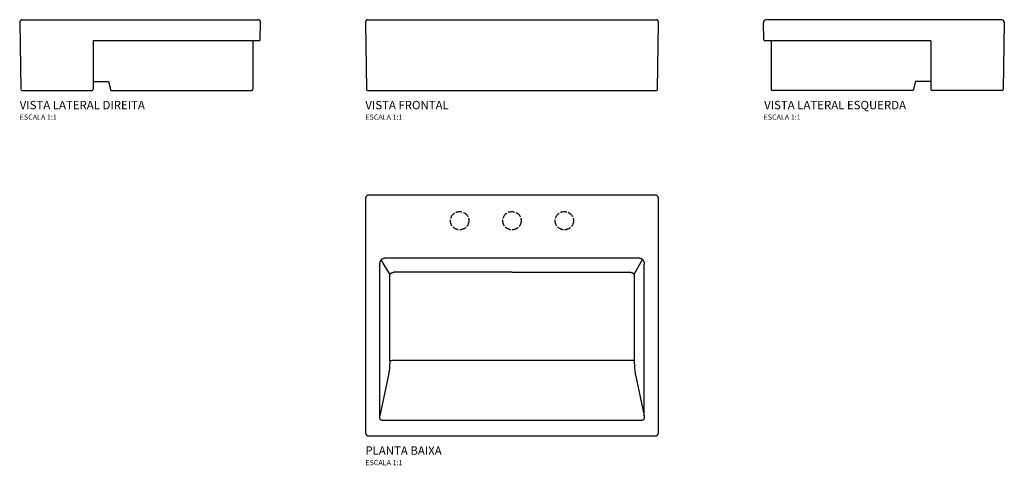
# Model space of a CAD drawing. Units: millimetres. Extents: x -940 to 940, y -516 to 335.
import ezdxf
from ezdxf.enums import TextEntityAlignment as Align

# ---------------------------------------------------------------- set-up
doc = ezdxf.new("R2010")
doc.units = ezdxf.units.MM
doc.linetypes.add('ACAD_ISO02W100', pattern=[15, 12, -3])
doc.styles.add('Legenda', font='segoeui.ttf', dxfattribs={"height": 8})

# ---------------------------------------------------------------- blocks, each defined once
blk = doc.blocks.new('L.873_V3')
for p, q in [((438.2, 40), (-9.9, 40)), ((440.1, 40), (438.2, 40)), ((-14.3, 2), (-14.9, 34.9)), ((445.1, 34.9), (442.9, -93)), ((304.1, 0), (-12.3, 0)), ((0, -0.9), (0, -0.8)), ((0, -1), (0, -93)), ((304.9, -0.5), (304.9, -0.5)), ((305, -0.5), (304.9, -0.5)), ((305.1, -1), (305.1, -93)), ((305.1, -1), (305.1, -1)), ((271, -95), (2, -95)), ((440.9, -95), (307.1, -95))]:
    blk.add_line(p, q)
blk.add_lwpolyline([(305.1, -77.9), (275.8, -77.9), (271, -95)])
for centre, radius, start, end in [((-9.9, 35), 5, 90, 181), ((440.1, 35), 5, 359, 90), ((-12.3, 2), 2, 181, 270), ((-1, -1), 1, 0, 90), ((304.1, -1), 1, 33.2204, 90), ((304.1, -1), 1, 48.9132, 89.9998), ((304.1, -1), 1, 31.5116, 48.9018), ((304.1, -1), 1, 360, 31.5), ((304.1, -1), 1, 9.0043, 29.2564), ((304.1, -1), 1, 0.0366, 9.0067), ((2, -93), 2, 180, 270), ((307.1, -93), 2, 180, 270), ((440.9, -93), 2, 270, 359)]:
    blk.add_arc(centre, radius, start, end)
blk = doc.blocks.new('L.873_P')
for p, q in [((273.1, 0), (-273.1, 0)), ((-280, -6.9), (-280, -453.1)), ((280, -453.1), (280, -6.9)), ((-233.1, -151.2), (-249.5, -123.5)), ((-241.2, -120), (241.2, -120)), ((233.1, -151.2), (249, -122.9)), ((-252.5, -421.5), (-252.5, -132.1)), ((-225.7, -147.4), (-225.3, -147.4)), ((0, -146.7), (0, -146.9)), ((225.3, -147.4), (225.7, -147.4)), ((252.5, -421.5), (252.5, -132.1)), ((-233.1, -153.4), (-233.1, -151.2)), ((-233.1, -153.4), (-233.1, -153.4)), ((233.1, -151.2), (233.1, -153.4)), ((233.1, -153.4), (233.1, -153.4)), ((228.5, -315.7), (-228.5, -315.7)), ((-235.8, -343.1), (-252.5, -421.5)), ((235.8, -343.1), (252.5, -421.5)), ((-248.7, -430), (248.7, -430)), ((-273.1, -460), (273.1, -460))]:
    blk.add_line(p, q)
for points in [[(-273.1, 0, 0), (-273.6, 0, 0), (-274.2, -0.1, 0), (-274.7, -0.2, 0), (-275.2, -0.3, 0), (-275.7, -0.5, 0), (-276.2, -0.8, 0), (-276.7, -1, 0), (-277.1, -1.3, 0), (-277.6, -1.7, 0), (-278, -2, 0), (-278.3, -2.4, 0), (-278.7, -2.9, 0), (-279, -3.3, 0), (-279.2, -3.8, 0), (-279.5, -4.3, 0), (-279.7, -4.8, 0), (-279.8, -5.3, 0), (-279.9, -5.8, 0), (-280, -6.4, 0), (-280, -6.9, 0)], [(280, -6.9, 0), (280, -6.4, 0), (279.9, -5.8, 0), (279.8, -5.3, 0), (279.7, -4.8, 0), (279.5, -4.3, 0), (279.2, -3.8, 0), (279, -3.3, 0), (278.7, -2.9, 0), (278.3, -2.4, 0), (278, -2, 0), (277.6, -1.7, 0), (277.1, -1.3, 0), (276.7, -1, 0), (276.2, -0.8, 0), (275.7, -0.5, 0), (275.2, -0.3, 0), (274.7, -0.2, 0), (274.2, -0.1, 0), (273.6, 0, 0), (273.1, 0, 0)], [(-252.5, -132.1, 0), (-252.5, -131.2, 0), (-252.4, -130.2, 0), (-252.3, -129.3, 0), (-252.1, -128.4, 0), (-251.8, -127.5, 0), (-251.5, -126.7, 0), (-251.2, -126, 0), (-250.9, -125.4, 0), (-250.4, -124.7, 0), (-250, -124.1, 0), (-249.5, -123.5, 0), (-249, -122.9, 0), (-248.4, -122.4, 0), (-247.8, -121.9, 0), (-247.1, -121.5, 0), (-246.5, -121.2, 0), (-245.8, -120.8, 0), (-245, -120.6, 0), (-244.3, -120.3, 0), (-243.6, -120.2, 0), (-242.8, -120.1, 0), (-242, -120, 0), (-241.2, -120, 0)], [(241.2, -120, 0), (242, -120, 0), (242.8, -120.1, 0), (243.6, -120.2, 0), (244.3, -120.3, 0), (245, -120.6, 0), (245.8, -120.8, 0), (246.5, -121.2, 0), (247.1, -121.5, 0), (247.8, -121.9, 0), (248.4, -122.4, 0), (249, -122.9, 0), (249.5, -123.5, 0), (250, -124.1, 0), (250.4, -124.7, 0), (250.9, -125.4, 0), (251.2, -126, 0), (251.5, -126.7, 0), (251.8, -127.5, 0), (252.1, -128.4, 0), (252.3, -129.3, 0), (252.4, -130.2, 0), (252.5, -131.2, 0), (252.5, -132.1, 0)], [(-233.1, -151.2, 0), (-233, -151, 0), (-232.7, -150.6, 0), (-232.4, -150.3, 0), (-232, -149.9, 0), (-231.8, -149.6, 0), (-231.5, -149.3, 0), (-231.2, -149.1, 0), (-231, -148.9, 0), (-230.7, -148.8, 0), (-230.4, -148.6, 0), (-230.3, -148.5, 0), (-230.1, -148.4, 0), (-230, -148.4, 0), (-229.9, -148.3, 0), (-229.8, -148.3, 0), (-229.7, -148.2, 0), (-229.6, -148.2, 0), (-229.4, -148.1, 0)], [(-229.4, -148.1, 0), (-228.6, -147.9, 0), (-227.7, -147.6, 0), (-227.1, -147.5, 0), (-226.4, -147.4, 0), (-225.7, -147.4, 0)], [(-225.3, -147.4, 0), (-225.3, -147.4, 0), (-225.3, -147.4, 0), (-225.3, -147.4, 0), (-225.3, -147.4, 0), (-225.3, -147.4, 0), (-225.3, -147.3, 0), (-225.3, -147.3, 0), (-225.3, -147.3, 0)], [(0, -146.9, 0), (2.5, -146.9, 0), (4.8, -146.9, 0), (6.9, -146.9, 0), (8.7, -146.9, 0), (10.3, -146.9, 0), (11.4, -146.9, 0), (12.4, -146.9, 0), (13.2, -146.9, 0), (14.1, -146.9, 0), (15, -146.9, 0), (19.1, -146.9, 0), (23.2, -146.9, 0), (38, -146.9, 0), (64.4, -146.9, 0), (111.6, -147, 0), (166.9, -147.2, 0), (198.4, -147.3, 0), (200.3, -147.3, 0), (202.3, -147.3, 0), (204.2, -147.3, 0), (206, -147.3, 0), (207.7, -147.3, 0), (209.4, -147.3, 0), (210.5, -147.3, 0), (211.7, -147.3, 0), (213.1, -147.3, 0), (214.7, -147.4, 0), (216.5, -147.4, 0), (218.4, -147.4, 0), (220.6, -147.4, 0), (222.9, -147.4, 0), (225.3, -147.4, 0)], [(225.3, -147.4, 0), (225.3, -147.4, 0), (225.3, -147.4, 0), (225.3, -147.4, 0), (225.3, -147.4, 0), (225.3, -147.4, 0), (225.3, -147.3, 0), (225.3, -147.3, 0), (225.3, -147.3, 0)], [(225.7, -147.4, 0), (226.4, -147.4, 0), (227.1, -147.5, 0), (227.7, -147.6, 0), (228.6, -147.9, 0), (229.4, -148.1, 0)], [(229.4, -148.1, 0), (229.6, -148.2, 0), (229.7, -148.3, 0), (229.8, -148.3, 0), (230.1, -148.4, 0), (230.3, -148.5, 0), (230.5, -148.6, 0), (230.6, -148.7, 0), (230.7, -148.8, 0), (230.9, -148.9, 0), (231.2, -149.2, 0), (231.7, -149.6, 0), (232.1, -149.9, 0), (232.3, -150.2, 0), (232.6, -150.5, 0), (232.8, -150.7, 0), (233, -151, 0), (233.1, -151.2, 0)], [(-233.3, -315.6, 0), (-233.4, -318.4, 0), (-233.5, -321.3, 0), (-233.6, -324.1, 0), (-233.7, -326.4, 0), (-233.9, -328.7, 0), (-233.9, -329.3, 0), (-234, -329.8, 0), (-234, -330.4, 0), (-234.1, -331, 0), (-234.1, -331.6, 0), (-234.2, -332.1, 0), (-234.5, -334.5, 0), (-234.8, -336.8, 0), (-235.1, -339, 0), (-235.4, -341.1, 0), (-235.8, -343.1, 0)], [(-233.3, -315.6, 0), (-233.2, -315.6, 0), (-233.1, -315.6, 0), (-232.9, -315.6, 0), (-232.7, -315.6, 0), (-232.5, -315.6, 0), (-232.2, -315.6, 0), (-231.9, -315.6, 0), (-231.6, -315.6, 0), (-231.3, -315.6, 0), (-230.9, -315.6, 0), (-230.5, -315.6, 0), (-230.1, -315.7, 0), (-229.7, -315.7, 0), (-229.3, -315.7, 0), (-228.9, -315.7, 0), (-228.5, -315.7, 0)], [(233.3, -315.6, 0), (233.2, -315.6, 0), (233.1, -315.6, 0), (232.9, -315.6, 0), (232.7, -315.6, 0), (232.5, -315.6, 0), (232.2, -315.6, 0), (231.9, -315.6, 0), (231.6, -315.6, 0), (231.3, -315.6, 0), (230.9, -315.6, 0), (230.5, -315.6, 0), (230.1, -315.7, 0), (229.7, -315.7, 0), (229.3, -315.7, 0), (228.9, -315.7, 0), (228.5, -315.7, 0)], [(233.3, -315.6, 0), (233.4, -318.4, 0), (233.5, -321.3, 0), (233.6, -324.1, 0), (233.7, -326.4, 0), (233.9, -328.7, 0), (233.9, -329.3, 0), (234, -329.8, 0), (234, -330.4, 0), (234.1, -331, 0), (234.1, -331.6, 0), (234.2, -332.1, 0), (234.5, -334.5, 0), (234.8, -336.8, 0), (235.1, -339, 0), (235.4, -341.1, 0), (235.8, -343.1, 0)], [(-248.7, -430, 0), (-248.9, -430, 0), (-249, -430, 0), (-249.2, -430, 0), (-249.4, -430, 0), (-249.6, -429.9, 0), (-249.8, -429.9, 0), (-249.9, -429.8, 0), (-250.1, -429.7, 0), (-250.3, -429.6, 0), (-250.4, -429.5, 0), (-250.6, -429.4, 0), (-250.7, -429.2, 0), (-250.9, -429, 0), (-251.1, -428.8, 0), (-251.3, -428.5, 0), (-251.4, -428.3, 0), (-251.6, -427.9, 0), (-251.8, -427.5, 0), (-252, -427.1, 0), (-252.2, -426, 0), (-252.4, -424.9, 0), (-252.5, -423.8, 0), (-252.5, -422.6, 0), (-252.5, -421.5, 0)], [(252.5, -421.5, 0), (252.5, -422.6, 0), (252.5, -423.8, 0), (252.4, -424.9, 0), (252.2, -426, 0), (252, -427.1, 0), (251.8, -427.5, 0), (251.6, -427.9, 0), (251.4, -428.3, 0), (251.3, -428.5, 0), (251.1, -428.8, 0), (250.9, -429, 0), (250.7, -429.2, 0), (250.6, -429.4, 0), (250.4, -429.5, 0), (250.3, -429.6, 0), (250.1, -429.7, 0), (249.9, -429.8, 0), (249.8, -429.9, 0), (249.6, -429.9, 0), (249.4, -430, 0), (249.2, -430, 0), (249, -430, 0), (248.9, -430, 0), (248.7, -430, 0)], [(-280, -453.1, 0), (-280, -453.6, 0), (-279.9, -454.2, 0), (-279.8, -454.7, 0), (-279.7, -455.2, 0), (-279.5, -455.7, 0), (-279.2, -456.2, 0), (-279, -456.7, 0), (-278.7, -457.1, 0), (-278.3, -457.6, 0), (-278, -458, 0), (-277.6, -458.3, 0), (-277.1, -458.7, 0), (-276.7, -459, 0), (-276.2, -459.2, 0), (-275.7, -459.5, 0), (-275.2, -459.7, 0), (-274.7, -459.8, 0), (-274.2, -459.9, 0), (-273.6, -460, 0), (-273.1, -460, 0)], [(273.1, -460, 0), (273.6, -460, 0), (274.2, -459.9, 0), (274.7, -459.8, 0), (275.2, -459.7, 0), (275.7, -459.5, 0), (276.2, -459.2, 0), (276.7, -459, 0), (277.1, -458.7, 0), (277.6, -458.3, 0), (278, -458, 0), (278.3, -457.6, 0), (278.7, -457.1, 0), (279, -456.7, 0), (279.2, -456.2, 0), (279.5, -455.7, 0), (279.7, -455.2, 0), (279.8, -454.7, 0), (279.9, -454.2, 0), (280, -453.6, 0), (280, -453.1, 0)]]:
    blk.add_polyline3d(points)
at = {"linetype": 'ACAD_ISO02W100'}
for centre in [(-100, -48.9), (0, -48.9), (100, -48.9)]:
    blk.add_circle(centre, 17.5, dxfattribs=at)
for centre, radius, start, end in [((4.5, -51988.5), 51841.6, 90.00497, 90.254), ((-30127.9, -194.2), 29894.8, 359.76735, 0.07811), ((30127.9, -194.2), 29894.8, 179.92189, 180.23265)]:
    blk.add_arc(centre, radius, start, end)
blk = doc.blocks.new('L.873_V1')
for p, q in [((-275, 40), (275, 40)), ((-280, 34.9), (-277.8, -93)), ((277.8, -93), (280, 34.9)), ((-275.8, -95), (275.8, -95))]:
    blk.add_line(p, q)
for centre, radius, start, end in [((-275, 35), 5, 90, 181), ((275, 35), 5, 359, 90), ((-275.8, -93), 2, 181, 270), ((275.8, -93), 2, 270, 359)]:
    blk.add_arc(centre, radius, start, end)
blk = doc.blocks.new('L.873_V2')
for p, q in [((-440.1, 40), (-438.2, 40)), ((-438.2, 40), (9.9, 40)), ((-445.1, 34.9), (-442.9, -93)), ((14.3, 2), (14.9, 34.9)), ((-304.1, 0), (12.3, 0)), ((-305.1, -1), (-305.1, -93)), ((-305.1, -1), (-305.1, -1)), ((-305, -0.5), (-304.9, -0.5)), ((-304.9, -0.5), (-304.9, -0.5)), ((0, -0.9), (0, -0.8)), ((0, -1), (0, -93)), ((-440.9, -95), (-307.1, -95)), ((-271, -95), (-2, -95))]:
    blk.add_line(p, q)
blk.add_lwpolyline([(-305.1, -77.9), (-275.8, -77.9), (-271, -95)])
for centre, radius, start, end in [((-440.1, 35), 5, 90, 181), ((9.9, 35), 5, 359, 90), ((-304.1, -1), 1, 90, 146.7796), ((1, -1), 1, 90, 180), ((12.3, 2), 2, 270, 359), ((-304.1, -1), 1, 150.7436, 170.9957), ((-304.1, -1), 1, 148.5, 180), ((-304.1, -1), 1, 170.9933, 179.9634), ((-304.1, -1), 1, 131.0982, 148.4884), ((-304.1, -1), 1, 90.0002, 131.0868), ((-440.9, -93), 2, 181, 270), ((-307.1, -93), 2, 270, 0), ((-2, -93), 2, 270, 0)]:
    blk.add_arc(centre, radius, start, end)

msp = doc.modelspace()

# ---------------------------------------------------------------- block references
for name, p in [('L.873_V2', (-494.9, 295.1)), ('L.873_V1', (0, 295)), ('L.873_V3', (494.9, 294.8)), ('L.873_P', (0, 0))]:
    msp.add_blockref(name, p)

# ---------------------------------------------------------------- texts
at = {"style": 'Legenda'}
for s, height, p in [('VISTA LATERAL DIREITA', 16, (-940, 164)), ('VISTA FRONTAL', 16, (-280, 164)), ('ESCALA 1:1', 10, (-940, 144)), ('ESCALA 1:1', 10, (-280, 144)), ('PLANTA BAIXA', 16, (-280, -495.9)), ('ESCALA 1:1', 10, (-280, -515.9))]:
    msp.add_text(s, height=height, dxfattribs=at).set_placement(p)
for s, height, p in [('VISTA LATERAL ESQUERDA', 16, (752.4, 164)), ('ESCALA 1:1', 10, (551.2, 144))]:
    msp.add_text(s, height=height, dxfattribs=at).set_placement(p, align=Align.RIGHT)

doc.saveas('drawing.dxf')
